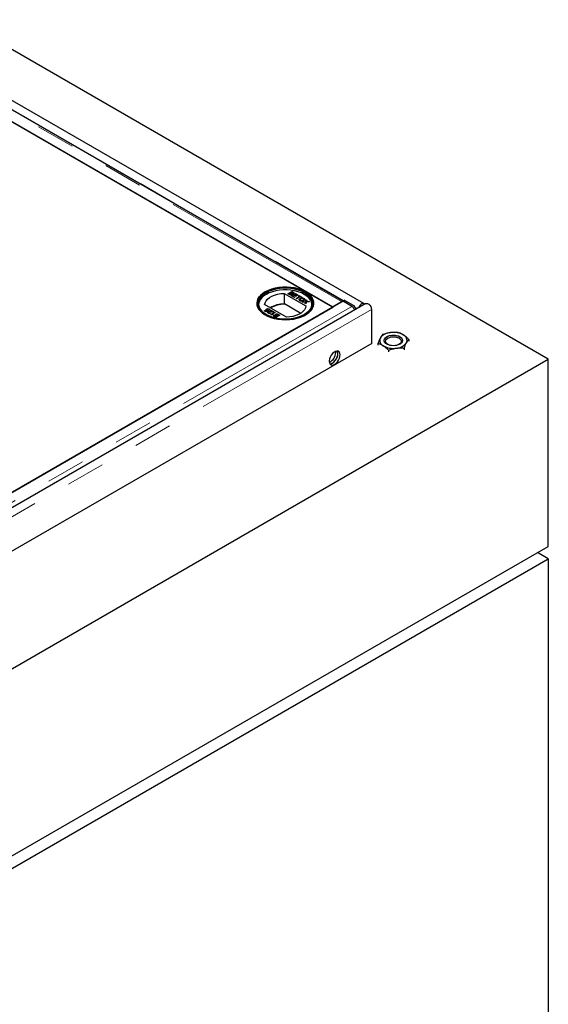
# Model space of a CAD drawing. Units: millimetres. Extents: x 52 to 429, y 27 to 353.
# Drawn here: x 326 to 343, y 225 to 257 of the extents above; entities that cross this region are included whole.
import ezdxf

# ---------------------------------------------------------------- set-up
doc = ezdxf.new("R2010")
doc.units = ezdxf.units.MM
doc.linetypes.add('PHANTOM', pattern=[12.7, 6.35, -1.27, 1.27, -1.27, 1.27, -1.27])

msp = doc.modelspace()

# ---------------------------------------------------------------- linework, layer by layer
at = {"color": 7, "linetype": 'Continuous', "lineweight": 25}
for p, q in [((343.323, 245.684), (279.683, 282.423)), ((337.299, 247.498), (280.766, 280.134)), ((323.007, 255.045), (336.265, 247.391)), ((336.601, 247.585), (323.369, 255.224)), ((336.283, 247.381), (324.757, 254.035)), ((334.814, 247.821), (334.941, 247.894)), ((334.818, 247.819), (334.941, 247.89)), ((334.905, 247.853), (334.945, 247.875)), ((334.941, 247.894), (334.989, 247.867)), ((334.941, 247.894), (334.941, 247.89)), ((334.989, 247.862), (334.941, 247.89)), ((334.945, 247.875), (334.969, 247.861)), ((336.615, 247.573), (306.747, 230.33)), ((334.69, 247.831), (335.401, 247.421)), ((334.69, 247.831), (334.69, 247.484)), ((334.862, 247.793), (334.814, 247.821)), ((334.847, 247.819), (334.891, 247.844)), ((334.877, 247.801), (334.847, 247.819)), ((334.847, 247.815), (334.847, 247.819)), ((334.877, 247.797), (334.847, 247.815)), ((334.888, 247.791), (334.888, 247.796)), ((334.891, 247.844), (334.919, 247.828)), ((334.932, 247.838), (334.905, 247.853)), ((334.905, 247.849), (334.905, 247.853)), ((334.932, 247.833), (334.905, 247.849)), ((334.927, 247.794), (334.927, 247.798)), ((334.932, 247.753), (335.059, 247.826)), ((335.024, 247.699), (334.932, 247.753)), ((334.935, 247.751), (335.059, 247.822)), ((334.937, 247.807), (334.937, 247.811)), ((334.948, 247.825), (334.948, 247.83)), ((334.952, 247.819), (334.952, 247.814)), ((335.008, 247.776), (334.964, 247.751)), ((334.964, 247.751), (335.039, 247.708)), ((334.964, 247.751), (334.964, 247.747)), ((334.964, 247.747), (335.036, 247.706)), ((334.978, 247.829), (334.978, 247.833)), ((334.988, 247.841), (334.988, 247.845)), ((334.989, 247.867), (334.989, 247.862)), ((335.075, 247.738), (335.008, 247.776)), ((335.062, 247.807), (335.023, 247.785)), ((335.023, 247.785), (335.09, 247.746)), ((335.023, 247.785), (335.023, 247.781)), ((335.023, 247.781), (335.086, 247.744)), ((335.039, 247.708), (335.024, 247.699)), ((335.059, 247.826), (335.148, 247.775)), ((335.059, 247.826), (335.059, 247.822)), ((335.059, 247.822), (335.145, 247.773)), ((335.134, 247.766), (335.062, 247.807)), ((335.09, 247.746), (335.075, 247.738)), ((335.08, 247.667), (335.192, 247.732)), ((335.098, 247.657), (335.08, 247.667)), ((335.083, 247.665), (335.192, 247.728)), ((335.21, 247.722), (335.098, 247.657)), ((335.148, 247.775), (335.134, 247.766)), ((335.152, 247.756), (335.166, 247.764)), ((335.192, 247.732), (335.152, 247.756)), ((335.155, 247.754), (335.166, 247.76)), ((335.166, 247.764), (335.266, 247.707)), ((335.166, 247.764), (335.166, 247.76)), ((335.166, 247.76), (335.262, 247.705)), ((335.192, 247.732), (335.192, 247.728)), ((335.206, 247.623), (335.206, 247.619)), ((335.251, 247.698), (335.21, 247.722)), ((335.212, 247.663), (335.212, 247.658)), ((335.223, 247.596), (335.223, 247.6)), ((335.266, 247.707), (335.251, 247.698)), ((335.279, 247.552), (335.395, 247.564)), ((335.285, 247.549), (335.395, 247.56)), ((335.316, 247.6), (335.316, 247.604)), ((335.339, 247.666), (335.339, 247.662)), ((335.342, 247.631), (335.342, 247.635)), ((335.395, 247.564), (335.413, 247.622)), ((335.395, 247.56), (335.413, 247.618)), ((335.395, 247.564), (335.395, 247.56)), ((335.413, 247.622), (335.435, 247.609)), ((335.413, 247.622), (335.413, 247.618)), ((335.413, 247.618), (335.434, 247.606)), ((335.516, 247.562), (335.416, 247.552)), ((335.419, 247.567), (335.419, 247.563)), ((335.435, 247.609), (335.425, 247.578)), ((335.44, 247.569), (335.494, 247.575)), ((335.44, 247.565), (335.494, 247.571)), ((335.494, 247.575), (335.516, 247.562)), ((335.494, 247.575), (335.494, 247.571)), ((335.494, 247.571), (335.51, 247.562)), ((336.265, 247.391), (336.564, 247.564)), ((336.601, 247.585), (336.654, 247.615)), ((336.601, 247.576), (336.601, 247.585)), ((336.601, 247.585), (336.886, 247.421)), ((336.601, 247.564), (336.601, 247.576)), ((336.902, 247.407), (336.615, 247.573)), ((336.939, 247.45), (336.654, 247.615)), ((337.361, 247.498), (306.885, 229.905)), ((307.079, 230.522), (336.283, 247.381)), ((334.04, 247.264), (334.056, 247.274)), ((334.1, 247.229), (334.04, 247.264)), ((334.044, 247.262), (334.056, 247.269)), ((334.765, 247.053), (334.053, 247.464)), ((334.056, 247.274), (334.103, 247.246)), ((334.056, 247.274), (334.056, 247.269)), ((334.056, 247.269), (334.103, 247.242)), ((334.179, 247.259), (334.1, 247.229)), ((334.103, 247.246), (334.143, 247.262)), ((334.103, 247.242), (334.143, 247.258)), ((334.103, 247.246), (334.103, 247.242)), ((334.116, 247.315), (334.116, 247.311)), ((334.119, 247.29), (334.119, 247.286)), ((334.131, 247.276), (334.131, 247.272)), ((334.143, 247.262), (334.143, 247.258)), ((334.155, 247.323), (334.155, 247.327)), ((334.164, 247.27), (334.179, 247.259)), ((334.164, 247.27), (334.164, 247.266)), ((334.164, 247.266), (334.175, 247.258)), ((334.206, 247.274), (334.188, 247.282)), ((334.198, 247.292), (334.198, 247.296)), ((334.203, 247.317), (334.203, 247.313)), ((334.242, 247.274), (334.259, 247.283)), ((334.304, 247.238), (334.242, 247.274)), ((334.246, 247.272), (334.259, 247.279)), ((334.256, 247.235), (334.256, 247.239)), ((334.259, 247.283), (334.342, 247.235)), ((334.259, 247.283), (334.259, 247.279)), ((334.259, 247.279), (334.338, 247.233)), ((334.304, 247.238), (334.304, 247.234)), ((334.702, 247.477), (334.69, 247.484)), ((334.702, 247.498), (334.702, 247.477)), ((334.702, 247.498), (335.239, 247.188)), ((335.301, 247.539), (335.279, 247.552)), ((335.375, 247.547), (335.301, 247.539)), ((335.374, 247.498), (335.388, 247.542)), ((335.395, 247.485), (335.374, 247.498)), ((335.388, 247.537), (335.375, 247.497)), ((335.39, 247.549), (335.39, 247.545)), ((335.416, 247.552), (335.395, 247.485)), ((337.542, 247.307), (337.542, 246.184)), ((334.168, 247.229), (334.168, 247.225)), ((334.176, 247.207), (334.176, 247.203)), ((334.187, 247.194), (334.187, 247.19)), ((334.234, 247.194), (334.249, 247.183)), ((334.234, 247.194), (334.234, 247.19)), ((334.234, 247.19), (334.249, 247.179)), ((334.252, 247.14), (334.379, 247.213)), ((334.263, 247.134), (334.252, 247.14)), ((334.256, 247.138), (334.379, 247.209)), ((334.395, 247.204), (334.296, 247.147)), ((334.296, 247.147), (334.296, 247.143)), ((334.344, 247.141), (334.329, 247.132)), ((334.363, 247.114), (334.363, 247.11)), ((334.42, 247.043), (334.372, 247.071)), ((334.374, 247.092), (334.374, 247.088)), ((334.379, 247.213), (334.395, 247.204)), ((334.379, 247.213), (334.379, 247.209)), ((334.379, 247.209), (334.392, 247.202)), ((334.417, 247.062), (334.392, 247.076)), ((334.417, 247.058), (334.392, 247.072)), ((334.403, 247.133), (334.403, 247.132)), ((334.41, 247.119), (334.41, 247.115)), ((334.416, 247.146), (334.416, 247.15)), ((334.456, 247.084), (334.417, 247.062)), ((334.456, 247.08), (334.417, 247.058)), ((334.417, 247.062), (334.417, 247.058)), ((334.547, 247.116), (334.42, 247.043)), ((334.424, 247.126), (334.424, 247.122)), ((334.43, 247.1), (334.456, 247.084)), ((334.47, 247.093), (334.442, 247.109)), ((334.47, 247.089), (334.442, 247.105)), ((334.456, 247.08), (334.456, 247.084)), ((334.514, 247.118), (334.47, 247.093)), ((334.514, 247.114), (334.47, 247.089)), ((334.47, 247.093), (334.47, 247.089)), ((334.484, 247.136), (334.514, 247.118)), ((334.499, 247.144), (334.547, 247.116)), ((334.499, 247.14), (334.543, 247.114)), ((334.514, 247.114), (334.514, 247.118)), ((338.767, 246.328), (338.767, 246.271)), ((337.56, 246.194), (307.084, 228.601)), ((337.542, 246.205), (337.56, 246.194)), ((337.753, 246.196), (337.753, 246.139)), ((338.105, 245.975), (338.105, 245.918)), ((338.612, 246.041), (338.612, 245.984)), ((307.968, 225.274), (343.323, 245.684)), ((336.376, 245.899), (336.373, 245.934)), ((343.323, 239.56), (343.323, 245.684)), ((307.968, 219.15), (343.323, 239.56)), ((343.323, 239.152), (342.969, 239.356)), ((307.968, 218.742), (343.323, 239.152)), ((343.323, 239.152), (343.323, 217.105))]:
    msp.add_line(p, q, dxfattribs=at)
at = {"color": 1, "linetype": 'PHANTOM', "lineweight": 18}
for p, q in [((336.564, 247.564), (323.306, 255.218)), ((323.395, 255.229), (336.619, 247.595)), ((334.877, 247.797), (334.877, 247.801)), ((334.932, 247.833), (334.932, 247.838)), ((335.44, 247.569), (335.44, 247.565)), ((336.564, 247.543), (336.564, 247.564)), ((336.902, 247.407), (307.035, 230.165)), ((337.542, 247.307), (307.066, 229.713)), ((335.388, 247.542), (335.388, 247.537)), ((336.886, 247.421), (336.939, 247.45)), ((337.016, 247.366), (337.074, 247.332)), ((334.392, 247.072), (334.392, 247.076)), ((334.442, 247.105), (334.442, 247.109)), ((334.499, 247.144), (334.499, 247.14))]:
    msp.add_line(p, q, dxfattribs=at)
at = {"color": 7, "linetype": 'Continuous', "lineweight": 25, "flags": 128}
for points in [[(335.381, 247.126), (335.284, 247.077), (335.176, 247.036), (335.059, 247.005), (334.935, 246.983), (334.808, 246.971), (334.679, 246.97), (334.551, 246.979), (334.426, 246.999), (334.307, 247.028), (334.197, 247.066), (334.097, 247.113), (334.009, 247.167), (333.934, 247.228), (333.876, 247.295), (333.834, 247.365), (333.809, 247.438), (333.803, 247.513), (333.814, 247.587), (333.843, 247.66), (333.889, 247.729), (333.952, 247.794), (334.029, 247.854), (334.121, 247.906), (334.224, 247.951), (334.336, 247.987), (334.457, 248.014), (334.583, 248.031), (334.711, 248.037), (334.84, 248.033), (334.967, 248.019), (335.089, 247.995), (335.204, 247.961), (335.309, 247.918), (335.404, 247.868), (335.485, 247.81), (335.552, 247.746), (335.602, 247.677), (335.635, 247.605), (335.651, 247.531), (335.649, 247.457), (335.629, 247.383), (335.591, 247.312), (335.536, 247.245), (335.466, 247.182), (335.381, 247.126)], [(334.073, 247.881), (333.989, 247.825), (333.918, 247.762), (333.864, 247.695), (333.826, 247.624), (333.806, 247.55), (333.804, 247.475), (333.819, 247.402), (333.853, 247.33), (333.903, 247.261), (333.97, 247.197), (334.051, 247.139), (334.145, 247.088), (334.251, 247.046), (334.366, 247.012), (334.488, 246.988), (334.615, 246.973), (334.744, 246.97), (334.872, 246.976), (334.998, 246.993), (335.118, 247.019), (335.231, 247.056), (335.334, 247.1), (335.425, 247.153), (335.503, 247.213), (335.566, 247.278), (335.612, 247.347), (335.641, 247.42), (335.652, 247.494), (335.645, 247.568), (335.621, 247.642), (335.579, 247.712), (335.52, 247.778), (335.446, 247.839), (335.358, 247.894), (335.258, 247.941), (335.147, 247.979), (335.029, 248.008), (334.904, 248.028), (334.776, 248.037), (334.647, 248.035), (334.519, 248.024), (334.396, 248.002), (334.279, 247.97), (334.171, 247.93), (334.073, 247.881)], [(334.102, 247.865), (334.197, 247.912), (334.303, 247.952), (334.418, 247.982), (334.539, 248.003), (334.664, 248.013), (334.79, 248.013), (334.915, 248.003), (335.037, 247.982), (335.151, 247.952), (335.258, 247.912), (335.353, 247.865), (335.436, 247.81), (335.504, 247.748), (335.557, 247.682), (335.592, 247.612), (335.61, 247.54), (335.61, 247.467), (335.592, 247.395), (335.557, 247.325), (335.504, 247.259), (335.436, 247.197), (335.353, 247.142), (335.258, 247.094), (335.151, 247.055), (335.037, 247.025), (334.915, 247.004), (334.79, 246.994), (334.664, 246.994), (334.539, 247.004), (334.418, 247.025), (334.303, 247.055), (334.197, 247.094), (334.102, 247.142), (334.019, 247.197), (333.951, 247.259), (333.898, 247.325), (333.863, 247.395), (333.845, 247.467), (333.845, 247.54), (333.863, 247.612), (333.898, 247.682), (333.951, 247.748), (334.019, 247.81), (334.102, 247.865)], [(335.346, 247.138), (335.428, 247.193), (335.495, 247.253), (335.547, 247.319), (335.582, 247.388), (335.6, 247.459), (335.6, 247.531), (335.582, 247.603), (335.547, 247.672), (335.495, 247.737), (335.428, 247.798), (335.346, 247.852), (335.252, 247.9), (335.147, 247.939), (335.033, 247.969), (334.913, 247.989), (334.79, 247.999), (334.665, 247.999), (334.541, 247.989), (334.422, 247.969), (334.308, 247.939), (334.203, 247.9), (334.109, 247.852)], [(335.601, 247.469), (335.6, 247.478), (335.582, 247.55), (335.547, 247.619), (335.495, 247.684), (335.428, 247.745), (335.346, 247.799), (335.252, 247.847), (335.147, 247.886), (335.033, 247.915), (334.913, 247.936), (334.79, 247.946), (334.665, 247.946), (334.541, 247.936), (334.422, 247.915), (334.308, 247.886), (334.203, 247.847), (334.109, 247.799)], [(334.109, 247.852), (334.027, 247.798), (333.959, 247.737), (333.908, 247.672), (333.872, 247.603), (333.855, 247.531), (333.855, 247.459), (333.872, 247.388), (333.908, 247.319), (333.959, 247.253), (334.027, 247.193), (334.109, 247.138)], [(334.053, 247.464), (334.068, 247.526), (334.101, 247.587), (334.149, 247.643), (334.213, 247.694), (334.29, 247.739), (334.379, 247.776), (334.477, 247.804), (334.581, 247.823), (334.69, 247.831)], [(335.401, 247.421), (335.386, 247.358), (335.354, 247.298), (335.306, 247.241), (335.242, 247.19), (335.164, 247.145), (335.076, 247.108), (334.978, 247.08), (334.873, 247.062), (334.765, 247.053)], [(336.909, 247.404), (336.908, 247.405), (336.886, 247.421)], [(337.321, 247.475), (337.306, 247.494), (337.277, 247.505), (337.243, 247.499), (337.206, 247.478), (337.171, 247.444), (337.143, 247.4), (337.128, 247.363)], [(337.361, 247.498), (337.383, 247.505), (337.418, 247.499), (337.455, 247.478), (337.489, 247.444), (337.518, 247.4), (337.536, 247.353), (337.542, 247.307)], [(337.96, 246.293), (337.96, 246.295), (337.97, 246.338), (337.998, 246.378), (338.043, 246.413), (338.101, 246.44), (338.169, 246.459), (338.243, 246.466), (338.318, 246.463), (338.39, 246.449), (338.453, 246.426), (338.504, 246.394), (338.54, 246.356), (338.558, 246.314), (338.56, 246.293)], [(338.48, 246.412), (338.524, 246.377), (338.551, 246.336), (338.56, 246.293), (338.55, 246.25), (338.521, 246.21), (338.477, 246.175), (338.418, 246.147), (338.35, 246.129), (338.276, 246.122), (338.201, 246.125), (338.13, 246.138), (338.066, 246.162), (338.015, 246.194), (337.98, 246.232), (337.962, 246.274), (337.962, 246.318), (337.982, 246.36), (338.019, 246.398), (338.07, 246.429), (338.134, 246.452), (338.206, 246.465), (338.281, 246.467), (338.355, 246.459), (338.423, 246.44), (338.48, 246.412)], [(338.193, 246.126), (338.157, 246.133), (338.098, 246.154), (338.05, 246.184), (338.019, 246.219), (338.005, 246.259), (338.01, 246.299), (338.034, 246.336), (338.074, 246.369), (338.129, 246.394), (338.192, 246.41), (338.261, 246.415), (338.33, 246.409), (338.393, 246.393), (338.447, 246.368), (338.447, 246.368)], [(338.447, 246.368), (338.487, 246.335), (338.51, 246.297), (338.514, 246.257), (338.499, 246.218), (338.467, 246.182), (338.419, 246.153), (338.36, 246.132), (338.326, 246.126)], [(336.34, 245.511), (336.388, 245.546), (336.432, 245.593), (336.47, 245.65), (336.497, 245.712), (336.513, 245.773), (336.517, 245.831), (336.507, 245.879), (336.485, 245.916), (336.452, 245.938), (336.411, 245.943), (336.364, 245.931), (336.316, 245.903), (336.27, 245.861), (336.229, 245.809), (336.196, 245.749), (336.174, 245.687), (336.164, 245.627), (336.167, 245.573), (336.183, 245.53), (336.211, 245.501), (336.249, 245.487), (336.293, 245.491), (336.34, 245.511)], [(336.185, 245.528), (336.211, 245.529), (336.258, 245.545), (336.306, 245.577), (336.351, 245.621), (336.39, 245.676), (336.421, 245.737), (336.44, 245.799), (336.446, 245.858)], [(336.27, 245.552), (336.317, 245.587), (336.362, 245.634), (336.399, 245.691), (336.427, 245.752), (336.443, 245.814), (336.446, 245.871), (336.436, 245.92), (336.425, 245.943)], [(336.446, 245.858), (336.44, 245.909), (336.425, 245.943)], [(336.185, 245.528), (336.222, 245.532), (336.27, 245.552)]]:
    msp.add_lwpolyline(points, dxfattribs=at)
at = {"color": 7, "linetype": 'Continuous', "lineweight": 25}
for centre, radius, start, end in [((334.294, 247.393), 0.446, 114.4659, 170.2372), ((336.608, 247.493), 0.083, 94.5772, 121.5077), ((334.695, 246.561), 0.924, 90.3132, 120.0208), ((334.701, 246.551), 0.926, 89.9712, 119.7509), ((336.815, 247.258), 0.229, 13.372, 57.1657), ((338.004, 246.294), 0.19, 155.7365, 246.8761), ((338.18, 246.114), 0.434, 92.4768, 143.593), ((338.262, 245.88), 0.675, 60.9488, 98.6507), ((338.516, 246.295), 0.19, 335.7365, 66.8761), ((338.257, 246.709), 0.675, 240.9488, 278.6507), ((338.34, 246.475), 0.434, 272.4768, 323.593), ((336.009, 245.908), 0.367, 295.4487, 358.4492)]:
    msp.add_arc(centre, radius, start, end, dxfattribs=at)
for points, knots in [([(334.945, 247.787), (334.943, 247.786), (334.936, 247.782), (334.923, 247.779), (334.908, 247.778), (334.89, 247.78), (334.875, 247.786), (334.866, 247.791), (334.862, 247.793)], [0, 0, 0, 0, 0.1053019, 0.28243, 0.4375186, 0.5933558, 0.8376824, 1, 1, 1, 1]), ([(334.888, 247.796), (334.887, 247.796), (334.884, 247.797), (334.881, 247.799), (334.878, 247.801), (334.877, 247.801)], [0, 0, 0, 0, 0.324661, 0.662127, 1, 1, 1, 1]), ([(334.888, 247.791), (334.887, 247.792), (334.884, 247.793), (334.881, 247.795), (334.878, 247.797), (334.877, 247.797)], [0, 0, 0, 0, 0.324661, 0.662127, 1, 1, 1, 1]), ([(334.927, 247.798), (334.925, 247.796), (334.92, 247.794), (334.911, 247.792), (334.901, 247.792), (334.894, 247.794), (334.889, 247.795), (334.888, 247.796)], [0, 0, 0, 0, 0.233385, 0.468751, 0.664655, 0.905189, 1, 1, 1, 1]), ([(334.927, 247.794), (334.925, 247.792), (334.92, 247.79), (334.911, 247.788), (334.901, 247.788), (334.894, 247.789), (334.889, 247.791), (334.888, 247.791)], [0, 0, 0, 0, 0.233385, 0.468751, 0.664655, 0.905189, 1, 1, 1, 1]), ([(334.919, 247.828), (334.921, 247.827), (334.927, 247.823), (334.934, 247.818), (334.938, 247.812), (334.937, 247.806), (334.934, 247.802), (334.93, 247.799), (334.927, 247.798)], [0, 0, 0, 0, 0.163753, 0.419535, 0.563505, 0.708168, 0.846724, 1, 1, 1, 1]), ([(334.937, 247.807), (334.937, 247.805), (334.937, 247.802), (334.933, 247.797), (334.93, 247.795), (334.927, 247.794)], [0, 0, 0, 0, 0.298346, 0.631478, 1, 1, 1, 1]), ([(334.948, 247.83), (334.946, 247.831), (334.941, 247.832), (334.936, 247.835), (334.933, 247.837), (334.932, 247.838)], [0, 0, 0, 0, 0.462987, 0.731216, 1, 1, 1, 1]), ([(334.948, 247.825), (334.946, 247.827), (334.941, 247.828), (334.936, 247.831), (334.933, 247.833), (334.932, 247.833)], [0, 0, 0, 0, 0.462987, 0.731216, 1, 1, 1, 1]), ([(334.952, 247.819), (334.953, 247.817), (334.957, 247.812), (334.959, 247.805), (334.956, 247.796), (334.95, 247.79), (334.946, 247.788), (334.945, 247.787)], [0, 0, 0, 0, 0.169957, 0.427, 0.68765, 0.919183, 1, 1, 1, 1]), ([(334.978, 247.833), (334.976, 247.831), (334.971, 247.829), (334.963, 247.828), (334.955, 247.828), (334.951, 247.829), (334.948, 247.83)], [0, 0, 0, 0, 0.305667, 0.54094, 0.777127, 1, 1, 1, 1]), ([(334.978, 247.829), (334.976, 247.827), (334.971, 247.825), (334.963, 247.824), (334.955, 247.824), (334.951, 247.825), (334.948, 247.825)], [0, 0, 0, 0, 0.305667, 0.54094, 0.777127, 1, 1, 1, 1]), ([(334.998, 247.823), (334.995, 247.822), (334.989, 247.819), (334.977, 247.817), (334.964, 247.816), (334.955, 247.818), (334.952, 247.819)], [0, 0, 0, 0, 0.201785, 0.474497, 0.75436, 1, 1, 1, 1]), ([(334.958, 247.801), (334.958, 247.802), (334.959, 247.805), (334.956, 247.81), (334.953, 247.813), (334.952, 247.814)], [0, 0, 0, 0, 0.11361, 0.711559, 1, 1, 1, 1]), ([(334.969, 247.861), (334.971, 247.86), (334.977, 247.856), (334.984, 247.852), (334.988, 247.846), (334.988, 247.841), (334.984, 247.837), (334.98, 247.834), (334.978, 247.833)], [0, 0, 0, 0, 0.171716, 0.435711, 0.563671, 0.692511, 0.847943, 1, 1, 1, 1]), ([(334.987, 247.841), (334.987, 247.84), (334.988, 247.837), (334.984, 247.833), (334.98, 247.83), (334.978, 247.829)], [0, 0, 0, 0, 0.23081, 0.619626, 1, 1, 1, 1]), ([(334.989, 247.867), (334.991, 247.865), (334.999, 247.86), (335.009, 247.852), (335.012, 247.841), (335.009, 247.833), (335.004, 247.827), (334.999, 247.824), (334.998, 247.823)], [0, 0, 0, 0, 0.117821, 0.41894, 0.590976, 0.762736, 0.949832, 1, 1, 1, 1]), ([(335.209, 247.591), (335.206, 247.592), (335.197, 247.598), (335.186, 247.609), (335.181, 247.626), (335.187, 247.641), (335.198, 247.654), (335.208, 247.66), (335.212, 247.663)], [0, 0, 0, 0, 0.072434, 0.280243, 0.484814, 0.676908, 0.879283, 1, 1, 1, 1]), ([(335.184, 247.624), (335.185, 247.628), (335.187, 247.638), (335.198, 247.65), (335.208, 247.656), (335.212, 247.658)], [0, 0, 0, 0, 0.339601, 0.753255, 1, 1, 1, 1]), ([(335.223, 247.596), (335.221, 247.597), (335.214, 247.601), (335.207, 247.61), (335.205, 247.617), (335.206, 247.621), (335.206, 247.622)], [0, 0, 0, 0, 0.199565, 0.583031, 0.95688, 1, 1, 1, 1]), ([(335.223, 247.6), (335.221, 247.601), (335.214, 247.605), (335.207, 247.614), (335.205, 247.625), (335.209, 247.637), (335.219, 247.646), (335.227, 247.651), (335.23, 247.652)], [0, 0, 0, 0, 0.098056, 0.286473, 0.470164, 0.658402, 0.904455, 1, 1, 1, 1]), ([(335.334, 247.594), (335.331, 247.592), (335.32, 247.586), (335.299, 247.579), (335.27, 247.575), (335.244, 247.578), (335.223, 247.583), (335.213, 247.589), (335.209, 247.591)], [0, 0, 0, 0, 0.071258, 0.327547, 0.512845, 0.699119, 0.876842, 1, 1, 1, 1]), ([(335.212, 247.663), (335.214, 247.664), (335.226, 247.67), (335.248, 247.679), (335.279, 247.682), (335.306, 247.68), (335.326, 247.673), (335.336, 247.668), (335.339, 247.666)], [0, 0, 0, 0, 0.069868, 0.343248, 0.532197, 0.721009, 0.907635, 1, 1, 1, 1]), ([(335.212, 247.658), (335.214, 247.66), (335.226, 247.666), (335.248, 247.675), (335.279, 247.678), (335.306, 247.676), (335.326, 247.669), (335.336, 247.664), (335.339, 247.662)], [0, 0, 0, 0, 0.069868, 0.343248, 0.532197, 0.721009, 0.907635, 1, 1, 1, 1]), ([(335.316, 247.604), (335.314, 247.603), (335.304, 247.598), (335.287, 247.591), (335.264, 247.589), (335.245, 247.591), (335.231, 247.595), (335.225, 247.599), (335.223, 247.6)], [0, 0, 0, 0, 0.095549, 0.381363, 0.566173, 0.75082, 0.934316, 1, 1, 1, 1]), ([(335.316, 247.6), (335.314, 247.599), (335.304, 247.593), (335.287, 247.587), (335.264, 247.585), (335.245, 247.587), (335.231, 247.591), (335.225, 247.595), (335.223, 247.596)], [0, 0, 0, 0, 0.095549, 0.381363, 0.566173, 0.75082, 0.934316, 1, 1, 1, 1]), ([(335.23, 247.652), (335.232, 247.653), (335.241, 247.659), (335.257, 247.665), (335.278, 247.669), (335.297, 247.668), (335.313, 247.664), (335.321, 247.659), (335.324, 247.658)], [0, 0, 0, 0, 0.092698, 0.359318, 0.526078, 0.693047, 0.878444, 1, 1, 1, 1]), ([(335.324, 247.658), (335.327, 247.656), (335.334, 247.652), (335.341, 247.643), (335.343, 247.632), (335.337, 247.62), (335.327, 247.611), (335.318, 247.606), (335.316, 247.604)], [0, 0, 0, 0, 0.095875, 0.290264, 0.472758, 0.648306, 0.908599, 1, 1, 1, 1]), ([(335.341, 247.631), (335.341, 247.63), (335.342, 247.625), (335.336, 247.616), (335.327, 247.607), (335.318, 247.601), (335.316, 247.6)], [0, 0, 0, 0, 0.087837, 0.391546, 0.841871, 1, 1, 1, 1]), ([(335.339, 247.666), (335.341, 247.665), (335.35, 247.659), (335.362, 247.648), (335.366, 247.632), (335.36, 247.615), (335.347, 247.602), (335.337, 247.596), (335.334, 247.594)], [0, 0, 0, 0, 0.071081, 0.27771, 0.479074, 0.670765, 0.907367, 1, 1, 1, 1]), ([(335.339, 247.662), (335.341, 247.661), (335.35, 247.655), (335.361, 247.645), (335.363, 247.636), (335.363, 247.632)], [0, 0, 0, 0, 0.168161, 0.6569926, 1, 1, 1, 1]), ([(335.425, 247.578), (335.424, 247.577), (335.424, 247.575), (335.423, 247.572), (335.421, 247.569), (335.42, 247.568), (335.419, 247.567), (335.419, 247.567)], [0, 0, 0, 0, 0.254112, 0.508268, 0.819703, 0.958877, 1, 1, 1, 1]), ([(335.419, 247.567), (335.422, 247.567), (335.427, 247.568), (335.434, 247.569), (335.438, 247.569), (335.44, 247.569)], [0, 0, 0, 0, 0.481975, 0.740987, 1, 1, 1, 1]), ([(335.419, 247.563), (335.422, 247.563), (335.427, 247.564), (335.434, 247.565), (335.438, 247.565), (335.44, 247.565)], [0, 0, 0, 0, 0.481975, 0.740987, 1, 1, 1, 1]), ([(334.112, 247.27), (334.109, 247.271), (334.103, 247.275), (334.097, 247.283), (334.096, 247.293), (334.1, 247.303), (334.108, 247.31), (334.114, 247.314), (334.116, 247.315)], [0, 0, 0, 0, 0.114455, 0.305522, 0.49266, 0.694849, 0.90502, 1, 1, 1, 1]), ([(334.097, 247.29), (334.098, 247.293), (334.1, 247.299), (334.108, 247.306), (334.114, 247.31), (334.116, 247.311)], [0, 0, 0, 0, 0.360066, 0.800817, 1, 1, 1, 1]), ([(334.143, 247.262), (334.14, 247.262), (334.133, 247.263), (334.122, 247.265), (334.116, 247.268), (334.112, 247.27)], [0, 0, 0, 0, 0.287861, 0.537447, 1, 1, 1, 1]), ([(334.116, 247.315), (334.118, 247.317), (334.125, 247.32), (334.139, 247.325), (334.15, 247.326), (334.155, 247.327)], [0, 0, 0, 0, 0.222138, 0.670783, 1, 1, 1, 1]), ([(334.155, 247.323), (334.152, 247.322), (334.142, 247.321), (334.128, 247.318), (334.119, 247.313), (334.116, 247.311)], [0, 0, 0, 0, 0.2223171, 0.6714818, 1, 1, 1, 1]), ([(334.133, 247.306), (334.131, 247.305), (334.125, 247.301), (334.12, 247.295), (334.119, 247.289), (334.122, 247.282), (334.127, 247.278), (334.13, 247.276), (334.131, 247.276)], [0, 0, 0, 0, 0.166702, 0.407217, 0.57625, 0.745807, 0.965271, 1, 1, 1, 1]), ([(334.119, 247.286), (334.119, 247.286), (334.119, 247.283), (334.122, 247.278), (334.127, 247.274), (334.13, 247.272), (334.131, 247.272)], [0, 0, 0, 0, 0.098804, 0.459403, 0.92614, 1, 1, 1, 1]), ([(334.131, 247.276), (334.133, 247.274), (334.138, 247.272), (334.148, 247.27), (334.157, 247.269), (334.162, 247.27), (334.164, 247.27)], [0, 0, 0, 0, 0.276523, 0.555788, 0.843274, 1, 1, 1, 1]), ([(334.131, 247.272), (334.133, 247.27), (334.138, 247.268), (334.148, 247.265), (334.157, 247.265), (334.162, 247.266), (334.164, 247.266)], [0, 0, 0, 0, 0.276523, 0.555788, 0.843274, 1, 1, 1, 1]), ([(334.188, 247.309), (334.185, 247.31), (334.18, 247.313), (334.171, 247.315), (334.16, 247.315), (334.148, 247.313), (334.139, 247.31), (334.134, 247.307), (334.133, 247.306)], [0, 0, 0, 0, 0.161325, 0.323817, 0.491672, 0.668276, 0.929797, 1, 1, 1, 1]), ([(334.155, 247.327), (334.158, 247.327), (334.168, 247.327), (334.183, 247.325), (334.195, 247.321), (334.201, 247.318), (334.203, 247.317)], [0, 0, 0, 0, 0.191102, 0.538614, 0.875209, 1, 1, 1, 1]), ([(334.155, 247.323), (334.158, 247.323), (334.168, 247.323), (334.183, 247.321), (334.195, 247.317), (334.201, 247.314), (334.203, 247.313)], [0, 0, 0, 0, 0.191102, 0.538614, 0.875209, 1, 1, 1, 1]), ([(334.168, 247.229), (334.171, 247.23), (334.178, 247.234), (334.198, 247.239), (334.225, 247.24), (334.246, 247.239), (334.256, 247.239)], [0, 0, 0, 0, 0.1090406, 0.3298322, 0.684121, 1, 1, 1, 1]), ([(334.168, 247.225), (334.171, 247.226), (334.178, 247.23), (334.198, 247.235), (334.225, 247.236), (334.246, 247.235), (334.256, 247.235)], [0, 0, 0, 0, 0.109041, 0.329832, 0.684121, 1, 1, 1, 1]), ([(334.188, 247.282), (334.19, 247.284), (334.195, 247.287), (334.198, 247.294), (334.198, 247.3), (334.194, 247.305), (334.19, 247.307), (334.188, 247.309)], [0, 0, 0, 0, 0.196592, 0.467245, 0.652743, 0.838381, 1, 1, 1, 1]), ([(334.191, 247.281), (334.192, 247.281), (334.195, 247.284), (334.198, 247.288), (334.198, 247.291), (334.198, 247.292)], [0, 0, 0, 0, 0.216275, 0.879567, 1, 1, 1, 1]), ([(334.203, 247.317), (334.205, 247.316), (334.212, 247.311), (334.22, 247.303), (334.221, 247.292), (334.217, 247.282), (334.21, 247.276), (334.206, 247.274)], [0, 0, 0, 0, 0.1200534, 0.360204, 0.5846366, 0.7905549, 1, 1, 1, 1]), ([(334.203, 247.313), (334.205, 247.312), (334.212, 247.307), (334.219, 247.3), (334.22, 247.293), (334.22, 247.291)], [0, 0, 0, 0, 0.231924, 0.695857, 1, 1, 1, 1]), ([(334.256, 247.239), (334.259, 247.238), (334.269, 247.238), (334.285, 247.237), (334.298, 247.237), (334.304, 247.238)], [0, 0, 0, 0, 0.204095, 0.60039, 1, 1, 1, 1]), ([(334.256, 247.235), (334.259, 247.234), (334.269, 247.234), (334.285, 247.233), (334.298, 247.233), (334.304, 247.234)], [0, 0, 0, 0, 0.204095, 0.60039, 1, 1, 1, 1]), ([(334.342, 247.235), (334.34, 247.234), (334.338, 247.233), (334.334, 247.231), (334.33, 247.23), (334.329, 247.229)], [0, 0, 0, 0, 0.30786, 0.616004, 1, 1, 1, 1]), ([(335.39, 247.549), (335.388, 247.549), (335.385, 247.548), (335.38, 247.548), (335.377, 247.548), (335.375, 247.547)], [0, 0, 0, 0, 0.333912, 0.666949, 1, 1, 1, 1]), ([(335.388, 247.542), (335.388, 247.543), (335.388, 247.544), (335.389, 247.547), (335.39, 247.548), (335.39, 247.549)], [0, 0, 0, 0, 0.384711, 0.692354, 1, 1, 1, 1]), ([(335.39, 247.545), (335.39, 247.544), (335.389, 247.542), (335.388, 247.54), (335.388, 247.538), (335.388, 247.537)], [0, 0, 0, 0, 0.384711, 0.692354, 1, 1, 1, 1]), ([(336.902, 247.407), (336.909, 247.403), (336.921, 247.395), (336.939, 247.377), (336.955, 247.356), (336.969, 247.333), (336.979, 247.309), (336.985, 247.291), (336.986, 247.282), (336.986, 247.282)], [0, 0, 0, 0, 0.163591, 0.327183, 0.490774, 0.654365, 0.817956, 0.981548, 1, 1, 1, 1]), ([(334.172, 247.186), (334.17, 247.187), (334.163, 247.192), (334.155, 247.2), (334.153, 247.21), (334.156, 247.22), (334.163, 247.226), (334.167, 247.228), (334.168, 247.229)], [0, 0, 0, 0, 0.120417, 0.364202, 0.562901, 0.761555, 0.954817, 1, 1, 1, 1]), ([(334.154, 247.207), (334.155, 247.21), (334.156, 247.216), (334.163, 247.222), (334.167, 247.224), (334.168, 247.225)], [0, 0, 0, 0, 0.425629, 0.891163, 1, 1, 1, 1]), ([(334.249, 247.183), (334.246, 247.182), (334.238, 247.178), (334.224, 247.175), (334.207, 247.175), (334.189, 247.178), (334.178, 247.183), (334.172, 247.186)], [0, 0, 0, 0, 0.117041, 0.354546, 0.533493, 0.711755, 1, 1, 1, 1]), ([(334.185, 247.22), (334.182, 247.218), (334.178, 247.215), (334.176, 247.209), (334.177, 247.204), (334.181, 247.198), (334.185, 247.196), (334.187, 247.194)], [0, 0, 0, 0, 0.206872, 0.415025, 0.609042, 0.81222, 1, 1, 1, 1]), ([(334.177, 247.203), (334.177, 247.202), (334.177, 247.199), (334.181, 247.194), (334.185, 247.192), (334.187, 247.19)], [0, 0, 0, 0, 0.256421, 0.642853, 1, 1, 1, 1]), ([(334.263, 247.225), (334.26, 247.226), (334.243, 247.226), (334.221, 247.227), (334.197, 247.225), (334.189, 247.221), (334.185, 247.22)], [0, 0, 0, 0, 0.123125, 0.616447, 0.81268, 1, 1, 1, 1]), ([(334.187, 247.194), (334.19, 247.193), (334.195, 247.19), (334.204, 247.188), (334.215, 247.187), (334.226, 247.189), (334.231, 247.192), (334.234, 247.194)], [0, 0, 0, 0, 0.189877, 0.381377, 0.594432, 0.778604, 1, 1, 1, 1]), ([(334.187, 247.19), (334.19, 247.189), (334.195, 247.186), (334.204, 247.184), (334.215, 247.183), (334.226, 247.185), (334.231, 247.188), (334.234, 247.19)], [0, 0, 0, 0, 0.1898775, 0.3813768, 0.5944315, 0.7786038, 1, 1, 1, 1]), ([(334.329, 247.229), (334.326, 247.229), (334.313, 247.226), (334.291, 247.224), (334.272, 247.225), (334.263, 247.225)], [0, 0, 0, 0, 0.14998, 0.603511, 1, 1, 1, 1]), ([(334.329, 247.132), (334.326, 247.133), (334.317, 247.134), (334.301, 247.136), (334.281, 247.136), (334.269, 247.135), (334.263, 247.134)], [0, 0, 0, 0, 0.147054, 0.442177, 0.715847, 1, 1, 1, 1]), ([(334.296, 247.147), (334.3, 247.147), (334.31, 247.146), (334.326, 247.144), (334.338, 247.142), (334.344, 247.141)], [0, 0, 0, 0, 0.202292, 0.597528, 1, 1, 1, 1]), ([(334.339, 247.138), (334.338, 247.138), (334.33, 247.14), (334.316, 247.142), (334.303, 247.142), (334.296, 247.143)], [0, 0, 0, 0, 0.102786, 0.547076, 1, 1, 1, 1]), ([(334.372, 247.071), (334.37, 247.072), (334.362, 247.077), (334.352, 247.085), (334.349, 247.096), (334.352, 247.104), (334.358, 247.11), (334.362, 247.113), (334.363, 247.114)], [0, 0, 0, 0, 0.117821, 0.41894, 0.590976, 0.762736, 0.949832, 1, 1, 1, 1]), ([(334.363, 247.11), (334.361, 247.108), (334.355, 247.105), (334.351, 247.098), (334.351, 247.094), (334.351, 247.092)], [0, 0, 0, 0, 0.29429, 0.762058, 1, 1, 1, 1]), ([(334.363, 247.114), (334.366, 247.115), (334.372, 247.118), (334.384, 247.121), (334.397, 247.121), (334.406, 247.119), (334.41, 247.119)], [0, 0, 0, 0, 0.201785, 0.474497, 0.75436, 1, 1, 1, 1]), ([(334.41, 247.115), (334.406, 247.115), (334.398, 247.117), (334.385, 247.117), (334.372, 247.114), (334.366, 247.111), (334.363, 247.11)], [0, 0, 0, 0, 0.20135, 0.50284, 0.795256, 1, 1, 1, 1]), ([(334.392, 247.076), (334.39, 247.077), (334.384, 247.081), (334.377, 247.086), (334.373, 247.091), (334.374, 247.096), (334.377, 247.101), (334.381, 247.103), (334.383, 247.104)], [0, 0, 0, 0, 0.171716, 0.435711, 0.563671, 0.692511, 0.847943, 1, 1, 1, 1]), ([(334.392, 247.072), (334.39, 247.073), (334.384, 247.077), (334.377, 247.081), (334.374, 247.086), (334.374, 247.088), (334.374, 247.088)], [0, 0, 0, 0, 0.286078, 0.725891, 0.939071, 1, 1, 1, 1]), ([(334.383, 247.104), (334.385, 247.106), (334.39, 247.108), (334.398, 247.109), (334.406, 247.109), (334.411, 247.108), (334.413, 247.108)], [0, 0, 0, 0, 0.305667, 0.54094, 0.777127, 1, 1, 1, 1]), ([(334.41, 247.119), (334.408, 247.12), (334.404, 247.125), (334.402, 247.133), (334.405, 247.141), (334.411, 247.147), (334.415, 247.149), (334.416, 247.15)], [0, 0, 0, 0, 0.169957, 0.427, 0.68765, 0.919183, 1, 1, 1, 1]), ([(334.416, 247.146), (334.414, 247.144), (334.409, 247.141), (334.404, 247.135), (334.404, 247.131), (334.404, 247.129)], [0, 0, 0, 0, 0.30997, 0.739644, 1, 1, 1, 1]), ([(334.413, 247.108), (334.416, 247.106), (334.42, 247.105), (334.425, 247.102), (334.428, 247.1), (334.43, 247.1)], [0, 0, 0, 0, 0.462987, 0.731216, 1, 1, 1, 1]), ([(334.416, 247.15), (334.419, 247.151), (334.425, 247.155), (334.438, 247.158), (334.454, 247.16), (334.471, 247.157), (334.486, 247.151), (334.496, 247.146), (334.499, 247.144)], [0, 0, 0, 0, 0.105302, 0.28243, 0.437519, 0.593356, 0.837682, 1, 1, 1, 1]), ([(334.416, 247.146), (334.419, 247.147), (334.425, 247.151), (334.438, 247.154), (334.454, 247.155), (334.471, 247.153), (334.486, 247.147), (334.496, 247.142), (334.499, 247.14)], [0, 0, 0, 0, 0.105302, 0.28243, 0.437519, 0.593356, 0.837682, 1, 1, 1, 1]), ([(334.442, 247.109), (334.44, 247.11), (334.434, 247.114), (334.427, 247.119), (334.424, 247.126), (334.424, 247.131), (334.428, 247.136), (334.432, 247.138), (334.434, 247.139)], [0, 0, 0, 0, 0.163753, 0.419535, 0.563505, 0.708168, 0.846724, 1, 1, 1, 1]), ([(334.442, 247.105), (334.44, 247.106), (334.434, 247.11), (334.427, 247.115), (334.424, 247.12), (334.424, 247.122), (334.424, 247.122)], [0, 0, 0, 0, 0.280361, 0.718283, 0.964773, 1, 1, 1, 1]), ([(334.434, 247.139), (334.436, 247.141), (334.441, 247.143), (334.451, 247.145), (334.46, 247.145), (334.468, 247.144), (334.472, 247.142), (334.473, 247.142)], [0, 0, 0, 0, 0.2333851, 0.4687511, 0.6646553, 0.9051894, 1, 1, 1, 1]), ([(334.473, 247.142), (334.474, 247.141), (334.477, 247.14), (334.481, 247.138), (334.483, 247.136), (334.484, 247.136)], [0, 0, 0, 0, 0.324661, 0.662127, 1, 1, 1, 1]), ([(337.83, 246.372), (337.828, 246.368), (337.814, 246.342), (337.788, 246.287), (337.765, 246.226), (337.753, 246.196)], [0, 0, 0, 0, 0.07009, 0.530784, 1, 1, 1, 1]), ([(337.907, 246.482), (337.895, 246.468), (337.869, 246.44), (337.843, 246.395), (337.83, 246.372)], [0, 0, 0, 0, 0.495458, 1, 1, 1, 1]), ([(338.161, 246.548), (338.155, 246.547), (338.109, 246.541), (338.024, 246.523), (337.946, 246.496), (337.907, 246.482)], [0, 0, 0, 0, 0.07009, 0.530784, 1, 1, 1, 1]), ([(338.414, 246.548), (338.373, 246.552), (338.29, 246.56), (338.204, 246.552), (338.161, 246.548)], [0, 0, 0, 0, 0.495458, 1, 1, 1, 1]), ([(338.59, 246.471), (338.574, 246.48), (338.515, 246.516), (338.457, 246.534), (338.414, 246.548)], [0, 0, 0, 0, 0.268634, 1, 1, 1, 1]), ([(338.767, 246.328), (338.752, 246.342), (338.694, 246.397), (338.635, 246.439), (338.59, 246.471)], [0, 0, 0, 0, 0.257551, 1, 1, 1, 1]), ([(338.689, 246.217), (338.691, 246.221), (338.705, 246.246), (338.731, 246.287), (338.755, 246.314), (338.767, 246.328)], [0, 0, 0, 0, 0.07009, 0.530784, 1, 1, 1, 1]), ([(337.929, 246.118), (337.913, 246.128), (337.853, 246.163), (337.795, 246.182), (337.753, 246.196)], [0, 0, 0, 0, 0.268634, 1, 1, 1, 1]), ([(338.105, 245.975), (338.09, 245.989), (338.033, 246.045), (337.973, 246.087), (337.929, 246.118)], [0, 0, 0, 0, 0.257551, 1, 1, 1, 1]), ([(338.105, 245.975), (338.146, 245.99), (338.229, 246.019), (338.315, 246.034), (338.358, 246.041)], [0, 0, 0, 0, 0.495458, 1, 1, 1, 1]), ([(338.358, 246.041), (338.365, 246.042), (338.41, 246.047), (338.496, 246.051), (338.573, 246.045), (338.612, 246.041)], [0, 0, 0, 0, 0.07009, 0.530784, 1, 1, 1, 1]), ([(338.612, 246.041), (338.625, 246.074), (338.65, 246.139), (338.676, 246.191), (338.689, 246.217)], [0, 0, 0, 0, 0.495458, 1, 1, 1, 1])]:
    msp.add_open_spline(points, degree=3, knots=knots, dxfattribs=at)

doc.saveas('drawing.dxf')
